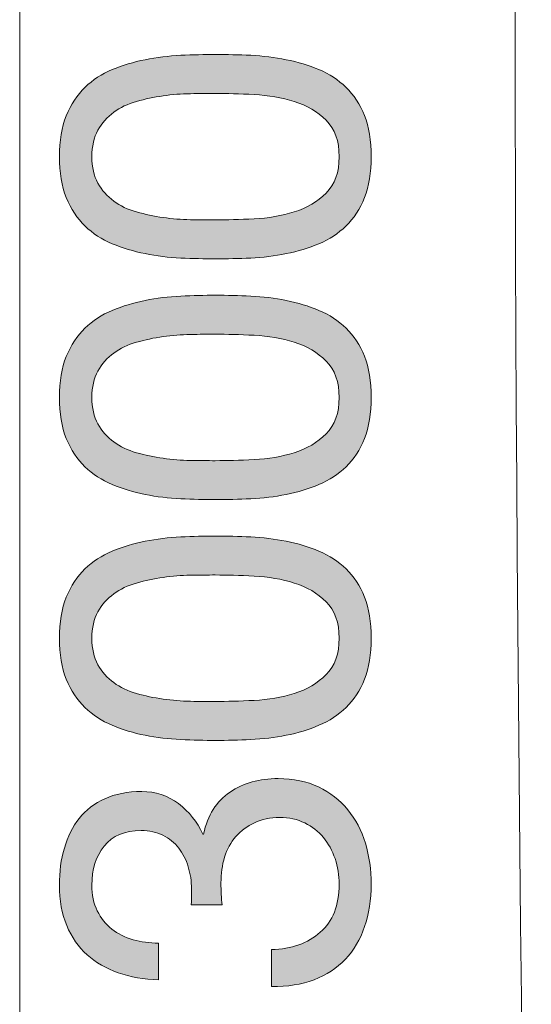
# Model space of a CAD drawing. Units: inches. Extents: x 16.3 to 88.3, y 143.6 to 198.8.
# Drawn here: x 23.9 to 30.5, y 163.6 to 176.4 of the extents above; entities that cross this region are included whole.
import ezdxf

# ---------------------------------------------------------------- set-up
doc = ezdxf.new("R2010")
doc.units = ezdxf.units.IN
doc.header["$MEASUREMENT"] = 0
doc.layers.add('Ebene 1', color=7, linetype='Continuous')

# ---------------------------------------------------------------- blocks, each defined once
blk = doc.blocks.new('block 3')
at = {"layer": 'Ebene 1', "true_color": 0xffffff}
h = blk.add_hatch(color=7, dxfattribs=at)
h.dxf.hatch_style = 2
edge = h.paths.add_edge_path()
edge.add_spline(control_points=[(25.976, 173.296), (25.818, 173.304), (25.663, 173.322), (25.513, 173.353), (25.362, 173.383), (25.219, 173.426), (25.084, 173.483), (24.948, 173.539), (24.83, 173.616), (24.728, 173.714), (24.627, 173.812), (24.546, 173.935), (24.485, 174.083), (24.425, 174.232), (24.395, 174.41), (24.395, 174.617), (24.395, 174.824), (24.425, 175.002), (24.485, 175.15), (24.546, 175.299), (24.627, 175.422), (24.728, 175.52), (24.83, 175.618), (24.948, 175.695), (25.084, 175.752), (25.219, 175.808), (25.362, 175.851), (25.513, 175.881), (25.663, 175.911), (25.818, 175.93), (25.976, 175.938), (26.134, 175.945), (26.286, 175.949), (26.433, 175.949), (26.58, 175.949), (26.732, 175.945), (26.89, 175.938), (27.048, 175.93), (27.202, 175.911), (27.353, 175.881), (27.503, 175.851), (27.646, 175.808), (27.779, 175.752), (27.913, 175.695), (28.03, 175.618), (28.132, 175.52), (28.233, 175.422), (28.313, 175.3), (28.372, 175.153), (28.43, 175.006), (28.459, 174.828), (28.459, 174.617), (28.459, 174.41), (28.43, 174.232), (28.372, 174.083), (28.313, 173.935), (28.233, 173.812), (28.132, 173.714), (28.03, 173.616), (27.913, 173.539), (27.779, 173.483), (27.646, 173.426), (27.503, 173.383), (27.353, 173.353), (27.202, 173.322), (27.048, 173.304), (26.89, 173.296), (26.732, 173.289), (26.58, 173.285), (26.433, 173.285), (26.286, 173.285), (26.134, 173.289), (25.976, 173.296)], knot_values=[0, 0, 0, 0, 1, 1, 1, 2, 2, 2, 3, 3, 3, 4, 4, 4, 5, 5, 5, 6, 6, 6, 7, 7, 7, 8, 8, 8, 9, 9, 9, 10, 10, 10, 11, 11, 11, 12, 12, 12, 13, 13, 13, 14, 14, 14, 15, 15, 15, 16, 16, 16, 17, 17, 17, 18, 18, 18, 19, 19, 19, 20, 20, 20, 21, 21, 21, 22, 22, 22, 23, 23, 23, 24, 24, 24, 24], degree=3, periodic=1)
edge = h.paths.add_edge_path()
edge.add_spline(control_points=[(26.932, 173.807), (27.119, 173.816), (27.294, 173.846), (27.457, 173.897), (27.621, 173.948), (27.759, 174.03), (27.872, 174.143), (27.985, 174.256), (28.042, 174.414), (28.042, 174.617), (28.042, 174.82), (27.985, 174.978), (27.872, 175.091), (27.759, 175.204), (27.621, 175.286), (27.457, 175.337), (27.294, 175.387), (27.119, 175.417), (26.932, 175.427), (26.746, 175.436), (26.578, 175.441), (26.427, 175.441), (26.329, 175.441), (26.221, 175.44), (26.103, 175.438), (25.984, 175.436), (25.866, 175.427), (25.747, 175.41), (25.628, 175.393), (25.513, 175.368), (25.4, 175.337), (25.287, 175.305), (25.188, 175.258), (25.104, 175.196), (25.019, 175.133), (24.95, 175.055), (24.898, 174.961), (24.845, 174.867), (24.818, 174.752), (24.818, 174.617), (24.818, 174.482), (24.845, 174.367), (24.898, 174.273), (24.95, 174.179), (25.019, 174.101), (25.104, 174.038), (25.188, 173.976), (25.287, 173.929), (25.4, 173.897), (25.513, 173.865), (25.628, 173.841), (25.747, 173.824), (25.866, 173.807), (25.984, 173.797), (26.103, 173.796), (26.221, 173.794), (26.329, 173.793), (26.427, 173.793), (26.578, 173.793), (26.746, 173.797), (26.932, 173.807)], knot_values=[0, 0, 0, 0, 1, 1, 1, 2, 2, 2, 3, 3, 3, 4, 4, 4, 5, 5, 5, 6, 6, 6, 7, 7, 7, 8, 8, 8, 9, 9, 9, 10, 10, 10, 11, 11, 11, 12, 12, 12, 13, 13, 13, 14, 14, 14, 15, 15, 15, 16, 16, 16, 17, 17, 17, 18, 18, 18, 19, 19, 19, 20, 20, 20, 20], degree=3, periodic=1)
h = blk.add_hatch(color=7, dxfattribs=at)
h.dxf.hatch_style = 2
edge = h.paths.add_edge_path()
edge.add_spline(control_points=[(25.976, 170.158), (25.818, 170.166), (25.663, 170.184), (25.513, 170.215), (25.362, 170.245), (25.219, 170.288), (25.084, 170.344), (24.948, 170.401), (24.83, 170.478), (24.728, 170.576), (24.627, 170.673), (24.546, 170.797), (24.485, 170.945), (24.425, 171.094), (24.395, 171.272), (24.395, 171.479), (24.395, 171.686), (24.425, 171.863), (24.485, 172.012), (24.546, 172.161), (24.627, 172.284), (24.728, 172.382), (24.83, 172.48), (24.948, 172.557), (25.084, 172.613), (25.219, 172.67), (25.362, 172.713), (25.513, 172.743), (25.663, 172.773), (25.818, 172.792), (25.976, 172.8), (26.134, 172.807), (26.286, 172.811), (26.433, 172.811), (26.58, 172.811), (26.732, 172.807), (26.89, 172.8), (27.048, 172.792), (27.202, 172.773), (27.353, 172.743), (27.503, 172.713), (27.646, 172.67), (27.779, 172.613), (27.913, 172.557), (28.03, 172.48), (28.132, 172.382), (28.233, 172.284), (28.313, 172.162), (28.372, 172.015), (28.43, 171.868), (28.459, 171.689), (28.459, 171.479), (28.459, 171.272), (28.43, 171.094), (28.372, 170.945), (28.313, 170.797), (28.233, 170.673), (28.132, 170.576), (28.03, 170.478), (27.913, 170.401), (27.779, 170.344), (27.646, 170.288), (27.503, 170.245), (27.353, 170.215), (27.202, 170.184), (27.048, 170.166), (26.89, 170.158), (26.732, 170.151), (26.58, 170.147), (26.433, 170.147), (26.286, 170.147), (26.134, 170.151), (25.976, 170.158)], knot_values=[0, 0, 0, 0, 1, 1, 1, 2, 2, 2, 3, 3, 3, 4, 4, 4, 5, 5, 5, 6, 6, 6, 7, 7, 7, 8, 8, 8, 9, 9, 9, 10, 10, 10, 11, 11, 11, 12, 12, 12, 13, 13, 13, 14, 14, 14, 15, 15, 15, 16, 16, 16, 17, 17, 17, 18, 18, 18, 19, 19, 19, 20, 20, 20, 21, 21, 21, 22, 22, 22, 23, 23, 23, 24, 24, 24, 24], degree=3, periodic=1)
edge = h.paths.add_edge_path()
edge.add_spline(control_points=[(26.932, 170.669), (27.119, 170.678), (27.294, 170.708), (27.457, 170.759), (27.621, 170.81), (27.759, 170.892), (27.872, 171.005), (27.985, 171.118), (28.042, 171.276), (28.042, 171.479), (28.042, 171.682), (27.985, 171.84), (27.872, 171.953), (27.759, 172.066), (27.621, 172.148), (27.457, 172.199), (27.294, 172.249), (27.119, 172.279), (26.932, 172.289), (26.746, 172.298), (26.578, 172.303), (26.427, 172.303), (26.329, 172.303), (26.221, 172.302), (26.103, 172.3), (25.984, 172.298), (25.866, 172.289), (25.747, 172.272), (25.628, 172.255), (25.513, 172.23), (25.4, 172.199), (25.287, 172.167), (25.188, 172.119), (25.104, 172.057), (25.019, 171.995), (24.95, 171.917), (24.898, 171.823), (24.845, 171.729), (24.818, 171.614), (24.818, 171.479), (24.818, 171.344), (24.845, 171.228), (24.898, 171.134), (24.95, 171.04), (25.019, 170.963), (25.104, 170.9), (25.188, 170.838), (25.287, 170.791), (25.4, 170.759), (25.513, 170.727), (25.628, 170.703), (25.747, 170.686), (25.866, 170.669), (25.984, 170.659), (26.103, 170.658), (26.221, 170.656), (26.329, 170.655), (26.427, 170.655), (26.578, 170.655), (26.746, 170.659), (26.932, 170.669)], knot_values=[0, 0, 0, 0, 1, 1, 1, 2, 2, 2, 3, 3, 3, 4, 4, 4, 5, 5, 5, 6, 6, 6, 7, 7, 7, 8, 8, 8, 9, 9, 9, 10, 10, 10, 11, 11, 11, 12, 12, 12, 13, 13, 13, 14, 14, 14, 15, 15, 15, 16, 16, 16, 17, 17, 17, 18, 18, 18, 19, 19, 19, 20, 20, 20, 20], degree=3, periodic=1)
h = blk.add_hatch(color=7, dxfattribs=at)
h.dxf.hatch_style = 2
edge = h.paths.add_edge_path()
edge.add_spline(control_points=[(25.976, 167.02), (25.818, 167.027), (25.663, 167.046), (25.513, 167.076), (25.362, 167.106), (25.219, 167.15), (25.084, 167.206), (24.948, 167.263), (24.83, 167.34), (24.728, 167.438), (24.627, 167.535), (24.546, 167.659), (24.485, 167.807), (24.425, 167.956), (24.395, 168.134), (24.395, 168.341), (24.395, 168.548), (24.425, 168.725), (24.485, 168.874), (24.546, 169.023), (24.627, 169.146), (24.728, 169.244), (24.83, 169.342), (24.948, 169.419), (25.084, 169.475), (25.219, 169.532), (25.362, 169.575), (25.513, 169.605), (25.663, 169.635), (25.818, 169.654), (25.976, 169.661), (26.134, 169.669), (26.286, 169.673), (26.433, 169.673), (26.58, 169.673), (26.732, 169.669), (26.89, 169.661), (27.048, 169.654), (27.202, 169.635), (27.353, 169.605), (27.503, 169.575), (27.646, 169.532), (27.779, 169.475), (27.913, 169.419), (28.03, 169.342), (28.132, 169.244), (28.233, 169.146), (28.313, 169.024), (28.372, 168.877), (28.43, 168.73), (28.459, 168.551), (28.459, 168.341), (28.459, 168.134), (28.43, 167.956), (28.372, 167.807), (28.313, 167.659), (28.233, 167.535), (28.132, 167.438), (28.03, 167.34), (27.913, 167.263), (27.779, 167.206), (27.646, 167.15), (27.503, 167.106), (27.353, 167.076), (27.202, 167.046), (27.048, 167.027), (26.89, 167.02), (26.732, 167.012), (26.58, 167.009), (26.433, 167.009), (26.286, 167.009), (26.134, 167.012), (25.976, 167.02)], knot_values=[0, 0, 0, 0, 1, 1, 1, 2, 2, 2, 3, 3, 3, 4, 4, 4, 5, 5, 5, 6, 6, 6, 7, 7, 7, 8, 8, 8, 9, 9, 9, 10, 10, 10, 11, 11, 11, 12, 12, 12, 13, 13, 13, 14, 14, 14, 15, 15, 15, 16, 16, 16, 17, 17, 17, 18, 18, 18, 19, 19, 19, 20, 20, 20, 21, 21, 21, 22, 22, 22, 23, 23, 23, 24, 24, 24, 24], degree=3, periodic=1)
edge = h.paths.add_edge_path()
edge.add_spline(control_points=[(26.932, 167.531), (27.119, 167.54), (27.294, 167.57), (27.457, 167.621), (27.621, 167.672), (27.759, 167.754), (27.872, 167.867), (27.985, 167.979), (28.042, 168.138), (28.042, 168.341), (28.042, 168.544), (27.985, 168.702), (27.872, 168.815), (27.759, 168.928), (27.621, 169.01), (27.457, 169.06), (27.294, 169.111), (27.119, 169.141), (26.932, 169.151), (26.746, 169.16), (26.578, 169.165), (26.427, 169.165), (26.329, 169.165), (26.221, 169.164), (26.103, 169.162), (25.984, 169.16), (25.866, 169.151), (25.747, 169.134), (25.628, 169.117), (25.513, 169.092), (25.4, 169.06), (25.287, 169.028), (25.188, 168.981), (25.104, 168.919), (25.019, 168.857), (24.95, 168.779), (24.898, 168.685), (24.845, 168.591), (24.818, 168.476), (24.818, 168.341), (24.818, 168.205), (24.845, 168.09), (24.898, 167.996), (24.95, 167.902), (25.019, 167.824), (25.104, 167.762), (25.188, 167.7), (25.287, 167.653), (25.4, 167.621), (25.513, 167.589), (25.628, 167.565), (25.747, 167.548), (25.866, 167.531), (25.984, 167.521), (26.103, 167.519), (26.221, 167.517), (26.329, 167.517), (26.427, 167.517), (26.578, 167.517), (26.746, 167.521), (26.932, 167.531)], knot_values=[0, 0, 0, 0, 1, 1, 1, 2, 2, 2, 3, 3, 3, 4, 4, 4, 5, 5, 5, 6, 6, 6, 7, 7, 7, 8, 8, 8, 9, 9, 9, 10, 10, 10, 11, 11, 11, 12, 12, 12, 13, 13, 13, 14, 14, 14, 15, 15, 15, 16, 16, 16, 17, 17, 17, 18, 18, 18, 19, 19, 19, 20, 20, 20, 20], degree=3, periodic=1)
h = blk.add_hatch(color=7, dxfattribs=at)
h.dxf.hatch_style = 2
edge = h.paths.add_edge_path()
edge.add_spline(control_points=[(26.117, 164.914), (26.117, 164.933), (26.117, 164.952), (26.117, 164.971), (26.117, 164.971), (26.117, 165.073), (26.117, 165.073), (26.117, 165.174), (26.103, 165.271), (26.074, 165.363), (26.046, 165.455), (26.005, 165.536), (25.95, 165.606), (25.896, 165.676), (25.827, 165.731), (25.744, 165.772), (25.661, 165.814), (25.567, 165.835), (25.462, 165.835), (25.247, 165.835), (25.087, 165.767), (24.979, 165.631), (24.872, 165.496), (24.818, 165.327), (24.818, 165.123), (24.818, 164.995), (24.842, 164.883), (24.889, 164.788), (24.936, 164.692), (24.999, 164.613), (25.078, 164.551), (25.157, 164.488), (25.249, 164.442), (25.355, 164.412), (25.46, 164.382), (25.571, 164.367), (25.688, 164.367), (25.688, 164.367), (25.688, 163.887), (25.688, 163.887), (25.496, 163.895), (25.321, 163.926), (25.163, 163.98), (25.005, 164.035), (24.869, 164.113), (24.756, 164.215), (24.643, 164.316), (24.555, 164.443), (24.491, 164.596), (24.427, 164.748), (24.395, 164.924), (24.395, 165.123), (24.395, 165.296), (24.417, 165.457), (24.46, 165.606), (24.503, 165.755), (24.568, 165.883), (24.655, 165.993), (24.741, 166.102), (24.852, 166.187), (24.988, 166.249), (25.123, 166.311), (25.283, 166.343), (25.468, 166.343), (25.648, 166.343), (25.808, 166.29), (25.947, 166.185), (26.087, 166.079), (26.192, 165.947), (26.264, 165.789), (26.264, 165.789), (26.275, 165.789), (26.275, 165.789), (26.327, 166.034), (26.442, 166.216), (26.619, 166.334), (26.796, 166.453), (27.005, 166.512), (27.246, 166.512), (27.445, 166.512), (27.621, 166.475), (27.773, 166.402), (27.926, 166.329), (28.053, 166.23), (28.154, 166.105), (28.256, 165.981), (28.332, 165.836), (28.383, 165.668), (28.434, 165.501), (28.459, 165.323), (28.459, 165.135), (28.459, 164.932), (28.431, 164.747), (28.374, 164.582), (28.318, 164.416), (28.234, 164.275), (28.123, 164.158), (28.012, 164.041), (27.876, 163.952), (27.714, 163.89), (27.552, 163.828), (27.368, 163.799), (27.161, 163.803), (27.161, 163.803), (27.161, 164.282), (27.161, 164.282), (27.421, 164.29), (27.632, 164.365), (27.796, 164.508), (27.96, 164.651), (28.042, 164.86), (28.042, 165.135), (28.042, 165.251), (28.024, 165.362), (27.988, 165.468), (27.952, 165.573), (27.901, 165.665), (27.836, 165.744), (27.77, 165.823), (27.689, 165.886), (27.593, 165.933), (27.497, 165.98), (27.389, 166.004), (27.268, 166.004), (27.144, 166.004), (27.034, 165.981), (26.938, 165.936), (26.842, 165.891), (26.761, 165.831), (26.695, 165.756), (26.629, 165.68), (26.58, 165.591), (26.548, 165.487), (26.517, 165.384), (26.501, 165.272), (26.501, 165.152), (26.501, 165.05), (26.506, 164.954), (26.517, 164.864), (26.517, 164.864), (26.111, 164.864), (26.111, 164.864), (26.115, 164.882), (26.117, 164.899), (26.117, 164.914)], knot_values=[0, 0, 0, 0, 1, 1, 1, 2, 2, 2, 3, 3, 3, 4, 4, 4, 5, 5, 5, 6, 6, 6, 7, 7, 7, 8, 8, 8, 9, 9, 9, 10, 10, 10, 11, 11, 11, 12, 12, 12, 13, 13, 13, 14, 14, 14, 15, 15, 15, 16, 16, 16, 17, 17, 17, 18, 18, 18, 19, 19, 19, 20, 20, 20, 21, 21, 21, 22, 22, 22, 23, 23, 23, 24, 24, 24, 25, 25, 25, 26, 26, 26, 27, 27, 27, 28, 28, 28, 29, 29, 29, 30, 30, 30, 31, 31, 31, 32, 32, 32, 33, 33, 33, 34, 34, 34, 35, 35, 35, 36, 36, 36, 37, 37, 37, 38, 38, 38, 39, 39, 39, 40, 40, 40, 41, 41, 41, 42, 42, 42, 43, 43, 43, 44, 44, 44, 45, 45, 45, 46, 46, 46, 47, 47, 47, 48, 48, 48, 48], degree=3, periodic=1)
at = {"layer": 'Ebene 1', "lineweight": 0}
for points, knots in [([(25.976, 173.296), (25.818, 173.304), (25.663, 173.322), (25.513, 173.353), (25.362, 173.383), (25.219, 173.426), (25.084, 173.483), (24.948, 173.539), (24.83, 173.616), (24.728, 173.714), (24.627, 173.812), (24.546, 173.935), (24.485, 174.083), (24.425, 174.232), (24.395, 174.41), (24.395, 174.617), (24.395, 174.824), (24.425, 175.002), (24.485, 175.15), (24.546, 175.299), (24.627, 175.422), (24.728, 175.52), (24.83, 175.618), (24.948, 175.695), (25.084, 175.752), (25.219, 175.808), (25.362, 175.851), (25.513, 175.881), (25.663, 175.911), (25.818, 175.93), (25.976, 175.938), (26.134, 175.945), (26.286, 175.949), (26.433, 175.949), (26.58, 175.949), (26.732, 175.945), (26.89, 175.938), (27.048, 175.93), (27.202, 175.911), (27.353, 175.881), (27.503, 175.851), (27.646, 175.808), (27.779, 175.752), (27.913, 175.695), (28.03, 175.618), (28.132, 175.52), (28.233, 175.422), (28.313, 175.3), (28.372, 175.153), (28.43, 175.006), (28.459, 174.828), (28.459, 174.617), (28.459, 174.41), (28.43, 174.232), (28.372, 174.083), (28.313, 173.935), (28.233, 173.812), (28.132, 173.714), (28.03, 173.616), (27.913, 173.539), (27.779, 173.483), (27.646, 173.426), (27.503, 173.383), (27.353, 173.353), (27.202, 173.322), (27.048, 173.304), (26.89, 173.296), (26.732, 173.289), (26.58, 173.285), (26.433, 173.285), (26.286, 173.285), (26.134, 173.289), (25.976, 173.296)], [0, 0, 0, 0, 1, 1, 1, 2, 2, 2, 3, 3, 3, 4, 4, 4, 5, 5, 5, 6, 6, 6, 7, 7, 7, 8, 8, 8, 9, 9, 9, 10, 10, 10, 11, 11, 11, 12, 12, 12, 13, 13, 13, 14, 14, 14, 15, 15, 15, 16, 16, 16, 17, 17, 17, 18, 18, 18, 19, 19, 19, 20, 20, 20, 21, 21, 21, 22, 22, 22, 23, 23, 23, 24, 24, 24, 24]), ([(26.932, 173.807), (27.119, 173.816), (27.294, 173.846), (27.457, 173.897), (27.621, 173.948), (27.759, 174.03), (27.872, 174.143), (27.985, 174.256), (28.042, 174.414), (28.042, 174.617), (28.042, 174.82), (27.985, 174.978), (27.872, 175.091), (27.759, 175.204), (27.621, 175.286), (27.457, 175.337), (27.294, 175.387), (27.119, 175.417), (26.932, 175.427), (26.746, 175.436), (26.578, 175.441), (26.427, 175.441), (26.329, 175.441), (26.221, 175.44), (26.103, 175.438), (25.984, 175.436), (25.866, 175.427), (25.747, 175.41), (25.628, 175.393), (25.513, 175.368), (25.4, 175.337), (25.287, 175.305), (25.188, 175.258), (25.104, 175.196), (25.019, 175.133), (24.95, 175.055), (24.898, 174.961), (24.845, 174.867), (24.818, 174.752), (24.818, 174.617), (24.818, 174.482), (24.845, 174.367), (24.898, 174.273), (24.95, 174.179), (25.019, 174.101), (25.104, 174.038), (25.188, 173.976), (25.287, 173.929), (25.4, 173.897), (25.513, 173.865), (25.628, 173.841), (25.747, 173.824), (25.866, 173.807), (25.984, 173.797), (26.103, 173.796), (26.221, 173.794), (26.329, 173.793), (26.427, 173.793), (26.578, 173.793), (26.746, 173.797), (26.932, 173.807)], [0, 0, 0, 0, 1, 1, 1, 2, 2, 2, 3, 3, 3, 4, 4, 4, 5, 5, 5, 6, 6, 6, 7, 7, 7, 8, 8, 8, 9, 9, 9, 10, 10, 10, 11, 11, 11, 12, 12, 12, 13, 13, 13, 14, 14, 14, 15, 15, 15, 16, 16, 16, 17, 17, 17, 18, 18, 18, 19, 19, 19, 20, 20, 20, 20]), ([(25.976, 170.158), (25.818, 170.166), (25.663, 170.184), (25.513, 170.215), (25.362, 170.245), (25.219, 170.288), (25.084, 170.344), (24.948, 170.401), (24.83, 170.478), (24.728, 170.576), (24.627, 170.673), (24.546, 170.797), (24.485, 170.945), (24.425, 171.094), (24.395, 171.272), (24.395, 171.479), (24.395, 171.686), (24.425, 171.863), (24.485, 172.012), (24.546, 172.161), (24.627, 172.284), (24.728, 172.382), (24.83, 172.48), (24.948, 172.557), (25.084, 172.613), (25.219, 172.67), (25.362, 172.713), (25.513, 172.743), (25.663, 172.773), (25.818, 172.792), (25.976, 172.8), (26.134, 172.807), (26.286, 172.811), (26.433, 172.811), (26.58, 172.811), (26.732, 172.807), (26.89, 172.8), (27.048, 172.792), (27.202, 172.773), (27.353, 172.743), (27.503, 172.713), (27.646, 172.67), (27.779, 172.613), (27.913, 172.557), (28.03, 172.48), (28.132, 172.382), (28.233, 172.284), (28.313, 172.162), (28.372, 172.015), (28.43, 171.868), (28.459, 171.689), (28.459, 171.479), (28.459, 171.272), (28.43, 171.094), (28.372, 170.945), (28.313, 170.797), (28.233, 170.673), (28.132, 170.576), (28.03, 170.478), (27.913, 170.401), (27.779, 170.344), (27.646, 170.288), (27.503, 170.245), (27.353, 170.215), (27.202, 170.184), (27.048, 170.166), (26.89, 170.158), (26.732, 170.151), (26.58, 170.147), (26.433, 170.147), (26.286, 170.147), (26.134, 170.151), (25.976, 170.158)], [0, 0, 0, 0, 1, 1, 1, 2, 2, 2, 3, 3, 3, 4, 4, 4, 5, 5, 5, 6, 6, 6, 7, 7, 7, 8, 8, 8, 9, 9, 9, 10, 10, 10, 11, 11, 11, 12, 12, 12, 13, 13, 13, 14, 14, 14, 15, 15, 15, 16, 16, 16, 17, 17, 17, 18, 18, 18, 19, 19, 19, 20, 20, 20, 21, 21, 21, 22, 22, 22, 23, 23, 23, 24, 24, 24, 24]), ([(26.932, 170.669), (27.119, 170.678), (27.294, 170.708), (27.457, 170.759), (27.621, 170.81), (27.759, 170.892), (27.872, 171.005), (27.985, 171.118), (28.042, 171.276), (28.042, 171.479), (28.042, 171.682), (27.985, 171.84), (27.872, 171.953), (27.759, 172.066), (27.621, 172.148), (27.457, 172.199), (27.294, 172.249), (27.119, 172.279), (26.932, 172.289), (26.746, 172.298), (26.578, 172.303), (26.427, 172.303), (26.329, 172.303), (26.221, 172.302), (26.103, 172.3), (25.984, 172.298), (25.866, 172.289), (25.747, 172.272), (25.628, 172.255), (25.513, 172.23), (25.4, 172.199), (25.287, 172.167), (25.188, 172.119), (25.104, 172.057), (25.019, 171.995), (24.95, 171.917), (24.898, 171.823), (24.845, 171.729), (24.818, 171.614), (24.818, 171.479), (24.818, 171.344), (24.845, 171.228), (24.898, 171.134), (24.95, 171.04), (25.019, 170.963), (25.104, 170.9), (25.188, 170.838), (25.287, 170.791), (25.4, 170.759), (25.513, 170.727), (25.628, 170.703), (25.747, 170.686), (25.866, 170.669), (25.984, 170.659), (26.103, 170.658), (26.221, 170.656), (26.329, 170.655), (26.427, 170.655), (26.578, 170.655), (26.746, 170.659), (26.932, 170.669)], [0, 0, 0, 0, 1, 1, 1, 2, 2, 2, 3, 3, 3, 4, 4, 4, 5, 5, 5, 6, 6, 6, 7, 7, 7, 8, 8, 8, 9, 9, 9, 10, 10, 10, 11, 11, 11, 12, 12, 12, 13, 13, 13, 14, 14, 14, 15, 15, 15, 16, 16, 16, 17, 17, 17, 18, 18, 18, 19, 19, 19, 20, 20, 20, 20]), ([(25.976, 167.02), (25.818, 167.027), (25.663, 167.046), (25.513, 167.076), (25.362, 167.106), (25.219, 167.15), (25.084, 167.206), (24.948, 167.263), (24.83, 167.34), (24.728, 167.438), (24.627, 167.535), (24.546, 167.659), (24.485, 167.807), (24.425, 167.956), (24.395, 168.134), (24.395, 168.341), (24.395, 168.548), (24.425, 168.725), (24.485, 168.874), (24.546, 169.023), (24.627, 169.146), (24.728, 169.244), (24.83, 169.342), (24.948, 169.419), (25.084, 169.475), (25.219, 169.532), (25.362, 169.575), (25.513, 169.605), (25.663, 169.635), (25.818, 169.654), (25.976, 169.661), (26.134, 169.669), (26.286, 169.673), (26.433, 169.673), (26.58, 169.673), (26.732, 169.669), (26.89, 169.661), (27.048, 169.654), (27.202, 169.635), (27.353, 169.605), (27.503, 169.575), (27.646, 169.532), (27.779, 169.475), (27.913, 169.419), (28.03, 169.342), (28.132, 169.244), (28.233, 169.146), (28.313, 169.024), (28.372, 168.877), (28.43, 168.73), (28.459, 168.551), (28.459, 168.341), (28.459, 168.134), (28.43, 167.956), (28.372, 167.807), (28.313, 167.659), (28.233, 167.535), (28.132, 167.438), (28.03, 167.34), (27.913, 167.263), (27.779, 167.206), (27.646, 167.15), (27.503, 167.106), (27.353, 167.076), (27.202, 167.046), (27.048, 167.027), (26.89, 167.02), (26.732, 167.012), (26.58, 167.009), (26.433, 167.009), (26.286, 167.009), (26.134, 167.012), (25.976, 167.02)], [0, 0, 0, 0, 1, 1, 1, 2, 2, 2, 3, 3, 3, 4, 4, 4, 5, 5, 5, 6, 6, 6, 7, 7, 7, 8, 8, 8, 9, 9, 9, 10, 10, 10, 11, 11, 11, 12, 12, 12, 13, 13, 13, 14, 14, 14, 15, 15, 15, 16, 16, 16, 17, 17, 17, 18, 18, 18, 19, 19, 19, 20, 20, 20, 21, 21, 21, 22, 22, 22, 23, 23, 23, 24, 24, 24, 24]), ([(26.932, 167.531), (27.119, 167.54), (27.294, 167.57), (27.457, 167.621), (27.621, 167.672), (27.759, 167.754), (27.872, 167.867), (27.985, 167.979), (28.042, 168.138), (28.042, 168.341), (28.042, 168.544), (27.985, 168.702), (27.872, 168.815), (27.759, 168.928), (27.621, 169.01), (27.457, 169.06), (27.294, 169.111), (27.119, 169.141), (26.932, 169.151), (26.746, 169.16), (26.578, 169.165), (26.427, 169.165), (26.329, 169.165), (26.221, 169.164), (26.103, 169.162), (25.984, 169.16), (25.866, 169.151), (25.747, 169.134), (25.628, 169.117), (25.513, 169.092), (25.4, 169.06), (25.287, 169.028), (25.188, 168.981), (25.104, 168.919), (25.019, 168.857), (24.95, 168.779), (24.898, 168.685), (24.845, 168.591), (24.818, 168.476), (24.818, 168.341), (24.818, 168.205), (24.845, 168.09), (24.898, 167.996), (24.95, 167.902), (25.019, 167.824), (25.104, 167.762), (25.188, 167.7), (25.287, 167.653), (25.4, 167.621), (25.513, 167.589), (25.628, 167.565), (25.747, 167.548), (25.866, 167.531), (25.984, 167.521), (26.103, 167.519), (26.221, 167.517), (26.329, 167.517), (26.427, 167.517), (26.578, 167.517), (26.746, 167.521), (26.932, 167.531)], [0, 0, 0, 0, 1, 1, 1, 2, 2, 2, 3, 3, 3, 4, 4, 4, 5, 5, 5, 6, 6, 6, 7, 7, 7, 8, 8, 8, 9, 9, 9, 10, 10, 10, 11, 11, 11, 12, 12, 12, 13, 13, 13, 14, 14, 14, 15, 15, 15, 16, 16, 16, 17, 17, 17, 18, 18, 18, 19, 19, 19, 20, 20, 20, 20]), ([(26.117, 164.914), (26.117, 164.933), (26.117, 164.952), (26.117, 164.971), (26.117, 164.971), (26.117, 165.073), (26.117, 165.073), (26.117, 165.174), (26.103, 165.271), (26.074, 165.363), (26.046, 165.455), (26.005, 165.536), (25.95, 165.606), (25.896, 165.676), (25.827, 165.731), (25.744, 165.772), (25.661, 165.814), (25.567, 165.835), (25.462, 165.835), (25.247, 165.835), (25.087, 165.767), (24.979, 165.631), (24.872, 165.496), (24.818, 165.327), (24.818, 165.123), (24.818, 164.995), (24.842, 164.883), (24.889, 164.788), (24.936, 164.692), (24.999, 164.613), (25.078, 164.551), (25.157, 164.488), (25.249, 164.442), (25.355, 164.412), (25.46, 164.382), (25.571, 164.367), (25.688, 164.367), (25.688, 164.367), (25.688, 163.887), (25.688, 163.887), (25.496, 163.895), (25.321, 163.926), (25.163, 163.98), (25.005, 164.035), (24.869, 164.113), (24.756, 164.215), (24.643, 164.316), (24.555, 164.443), (24.491, 164.596), (24.427, 164.748), (24.395, 164.924), (24.395, 165.123), (24.395, 165.296), (24.417, 165.457), (24.46, 165.606), (24.503, 165.755), (24.568, 165.883), (24.655, 165.993), (24.741, 166.102), (24.852, 166.187), (24.988, 166.249), (25.123, 166.311), (25.283, 166.343), (25.468, 166.343), (25.648, 166.343), (25.808, 166.29), (25.947, 166.185), (26.087, 166.079), (26.192, 165.947), (26.264, 165.789), (26.264, 165.789), (26.275, 165.789), (26.275, 165.789), (26.327, 166.034), (26.442, 166.216), (26.619, 166.334), (26.796, 166.453), (27.005, 166.512), (27.246, 166.512), (27.445, 166.512), (27.621, 166.475), (27.773, 166.402), (27.926, 166.329), (28.053, 166.23), (28.154, 166.105), (28.256, 165.981), (28.332, 165.836), (28.383, 165.668), (28.434, 165.501), (28.459, 165.323), (28.459, 165.135), (28.459, 164.932), (28.431, 164.747), (28.374, 164.582), (28.318, 164.416), (28.234, 164.275), (28.123, 164.158), (28.012, 164.041), (27.876, 163.952), (27.714, 163.89), (27.552, 163.828), (27.368, 163.799), (27.161, 163.803), (27.161, 163.803), (27.161, 164.282), (27.161, 164.282), (27.421, 164.29), (27.632, 164.365), (27.796, 164.508), (27.96, 164.651), (28.042, 164.86), (28.042, 165.135), (28.042, 165.251), (28.024, 165.362), (27.988, 165.468), (27.952, 165.573), (27.901, 165.665), (27.836, 165.744), (27.77, 165.823), (27.689, 165.886), (27.593, 165.933), (27.497, 165.98), (27.389, 166.004), (27.268, 166.004), (27.144, 166.004), (27.034, 165.981), (26.938, 165.936), (26.842, 165.891), (26.761, 165.831), (26.695, 165.756), (26.629, 165.68), (26.58, 165.591), (26.548, 165.487), (26.517, 165.384), (26.501, 165.272), (26.501, 165.152), (26.501, 165.05), (26.506, 164.954), (26.517, 164.864), (26.517, 164.864), (26.111, 164.864), (26.111, 164.864), (26.115, 164.882), (26.117, 164.899), (26.117, 164.914)], [0, 0, 0, 0, 1, 1, 1, 2, 2, 2, 3, 3, 3, 4, 4, 4, 5, 5, 5, 6, 6, 6, 7, 7, 7, 8, 8, 8, 9, 9, 9, 10, 10, 10, 11, 11, 11, 12, 12, 12, 13, 13, 13, 14, 14, 14, 15, 15, 15, 16, 16, 16, 17, 17, 17, 18, 18, 18, 19, 19, 19, 20, 20, 20, 21, 21, 21, 22, 22, 22, 23, 23, 23, 24, 24, 24, 25, 25, 25, 26, 26, 26, 27, 27, 27, 28, 28, 28, 29, 29, 29, 30, 30, 30, 31, 31, 31, 32, 32, 32, 33, 33, 33, 34, 34, 34, 35, 35, 35, 36, 36, 36, 37, 37, 37, 38, 38, 38, 39, 39, 39, 40, 40, 40, 41, 41, 41, 42, 42, 42, 43, 43, 43, 44, 44, 44, 45, 45, 45, 46, 46, 46, 47, 47, 47, 48, 48, 48, 48])]:
    blk.add_open_spline(points, degree=3, knots=knots, dxfattribs=at)

msp = doc.modelspace()

# ---------------------------------------------------------------- linework, layer by layer
at = {"layer": 'Ebene 1', "color": 7, "lineweight": 9, "true_color": 0xffffff}
for points in [[(23.878, 184.955), (23.878, 156.01)], [(30.333, 177.14), (30.334, 176.176), (30.336, 175.213), (30.339, 174.249), (30.342, 173.285), (30.346, 172.321), (30.351, 171.358), (30.357, 170.394), (30.363, 169.43), (30.37, 168.467), (30.378, 167.503), (30.387, 166.54), (30.396, 165.576), (30.406, 164.612), (30.417, 163.649), (30.428, 162.685), (30.441, 161.721), (30.454, 160.758), (30.468, 159.794), (30.482, 158.83), (30.498, 157.867), (30.514, 156.903), (30.546, 154.976)]]:
    msp.add_lwpolyline(points, dxfattribs=at)

# ---------------------------------------------------------------- block references
at = {"layer": 'Ebene 1'}
msp.add_blockref('block 3', (0, 0), dxfattribs=at)

doc.saveas('drawing.dxf')
